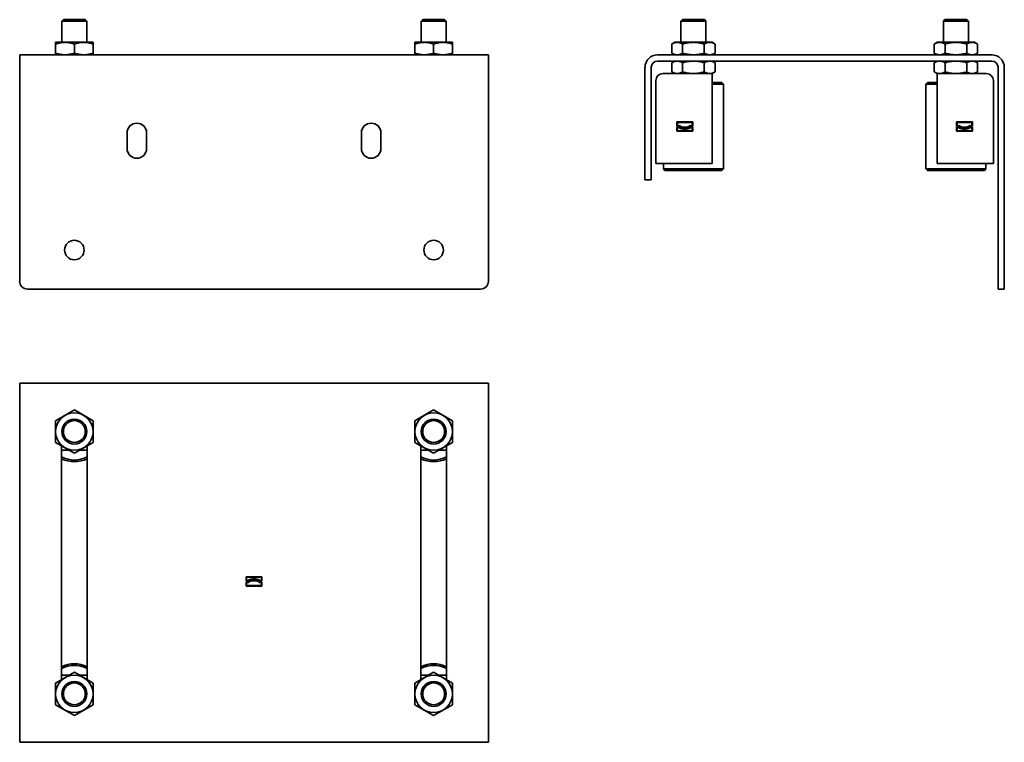
# Model space of a CAD drawing. Units: millimetres. Extents: x 127.1 to 151.9, y 60.4 to 78.5.
import ezdxf

# ---------------------------------------------------------------- set-up
doc = ezdxf.new("R2010")
doc.units = ezdxf.units.MM
doc.header["$LTSCALE"] = 2
doc.layers.add('Spigoli visibili(ISO)', color=179, linetype='Continuous', lineweight=35)

msp = doc.modelspace()

# ---------------------------------------------------------------- linework, layer by layer
at = {"layer": 'Spigoli visibili(ISO)'}
for p, q in [((128.212, 78.548), (128.173, 78.508)), ((128.212, 78.548), (128.763, 78.548)), ((128.763, 78.548), (128.802, 78.508)), ((137.251, 78.548), (137.212, 78.508)), ((137.251, 78.548), (137.802, 78.548)), ((137.802, 78.548), (137.841, 78.508)), ((143.786, 78.548), (143.747, 78.508)), ((143.786, 78.548), (144.337, 78.548)), ((144.337, 78.548), (144.376, 78.508)), ((150.389, 78.548), (150.35, 78.508)), ((150.389, 78.548), (150.939, 78.548)), ((150.939, 78.548), (150.978, 78.508)), ((128.802, 78.508), (128.173, 78.508)), ((128.173, 77.978), (128.173, 78.508)), ((128.802, 77.978), (128.802, 78.508)), ((137.841, 78.508), (137.212, 78.508)), ((137.212, 77.978), (137.212, 78.508)), ((137.841, 77.978), (137.841, 78.508)), ((144.376, 78.508), (143.747, 78.508)), ((143.747, 77.978), (143.747, 78.508)), ((144.376, 77.978), (144.376, 78.508)), ((150.978, 78.508), (150.35, 78.508)), ((150.35, 77.978), (150.35, 78.508)), ((150.978, 77.978), (150.978, 78.508)), ((128.016, 77.978), (128.016, 77.935)), ((128.959, 77.978), (128.016, 77.978)), ((128.016, 77.978), (128.016, 77.978)), ((128.016, 77.935), (128.016, 77.705)), ((128.487, 77.935), (128.487, 77.705)), ((128.959, 77.935), (128.959, 77.978)), ((128.959, 77.978), (128.959, 77.978)), ((128.959, 77.935), (128.959, 77.705)), ((137.055, 77.978), (137.055, 77.935)), ((137.998, 77.978), (137.055, 77.978)), ((137.055, 77.978), (137.055, 77.978)), ((137.055, 77.935), (137.055, 77.705)), ((137.526, 77.935), (137.526, 77.705)), ((137.998, 77.935), (137.998, 77.978)), ((137.998, 77.978), (137.998, 77.978)), ((137.998, 77.705), (137.998, 77.935)), ((143.59, 77.978), (143.517, 77.935)), ((143.517, 77.935), (143.517, 77.705)), ((144.533, 77.978), (143.59, 77.978)), ((143.789, 77.705), (143.789, 77.935)), ((144.334, 77.935), (144.334, 77.705)), ((144.533, 77.978), (144.606, 77.935)), ((144.606, 77.935), (144.606, 77.705)), ((150.192, 77.978), (150.119, 77.935)), ((150.119, 77.935), (150.119, 77.705)), ((151.136, 77.978), (150.192, 77.978)), ((150.392, 77.705), (150.392, 77.935)), ((150.936, 77.935), (150.936, 77.705)), ((151.136, 77.978), (151.209, 77.935)), ((151.209, 77.935), (151.209, 77.705)), ((127.112, 77.663), (138.902, 77.663)), ((127.112, 77.663), (127.112, 77.349)), ((128.016, 77.705), (128.016, 77.663)), ((128.016, 77.663), (128.016, 77.663)), ((128.959, 77.663), (128.959, 77.705)), ((128.959, 77.663), (128.959, 77.663)), ((137.055, 77.705), (137.055, 77.663)), ((137.055, 77.663), (137.055, 77.663)), ((137.998, 77.663), (137.998, 77.705)), ((137.998, 77.663), (137.998, 77.663)), ((138.902, 77.663), (138.902, 77.349)), ((143.158, 77.663), (151.568, 77.663)), ((143.59, 77.663), (143.517, 77.705)), ((144.533, 77.663), (144.606, 77.705)), ((150.192, 77.663), (150.119, 77.705)), ((151.136, 77.663), (151.209, 77.705)), ((127.112, 77.349), (127.112, 71.965)), ((138.902, 71.965), (138.902, 77.349)), ((142.843, 74.716), (142.843, 77.349)), ((143, 77.349), (143, 74.716)), ((151.568, 77.506), (143.158, 77.506)), ((143.59, 77.506), (143.517, 77.464)), ((143.517, 77.464), (143.517, 77.234)), ((143.789, 77.234), (143.789, 77.464)), ((144.334, 77.464), (144.334, 77.234)), ((144.533, 77.506), (144.606, 77.464)), ((144.606, 77.464), (144.606, 77.234)), ((150.192, 77.506), (150.119, 77.464)), ((150.119, 77.464), (150.119, 77.234)), ((150.392, 77.234), (150.392, 77.464)), ((150.936, 77.464), (150.936, 77.234)), ((151.136, 77.506), (151.209, 77.464)), ((151.209, 77.464), (151.209, 77.234)), ((151.725, 71.965), (151.725, 77.349)), ((151.882, 77.349), (151.882, 71.965)), ((144.533, 77.192), (143.295, 77.192)), ((143.59, 77.192), (143.517, 77.234)), ((144.533, 77.192), (144.606, 77.234)), ((144.533, 77.192), (144.533, 77.015)), ((150.192, 77.192), (150.119, 77.234)), ((150.192, 77.015), (150.192, 77.192)), ((151.43, 77.192), (150.192, 77.192)), ((151.136, 77.192), (151.209, 77.234)), ((143.118, 77.015), (143.118, 74.932)), ((144.533, 74.932), (144.533, 77.015)), ((144.779, 76.968), (144.533, 76.968)), ((144.818, 76.928), (144.533, 76.928)), ((144.779, 76.968), (144.818, 76.928)), ((144.818, 74.794), (144.818, 76.928)), ((149.947, 76.968), (149.907, 76.928)), ((150.192, 76.928), (149.907, 76.928)), ((149.907, 74.794), (149.907, 76.928)), ((150.192, 76.968), (149.947, 76.968)), ((150.192, 77.015), (150.192, 74.932)), ((151.607, 77.015), (151.607, 74.932)), ((143.647, 75.973), (144.043, 75.973)), ((143.647, 75.868), (143.647, 75.973)), ((143.709, 75.868), (143.647, 75.868)), ((143.647, 75.843), (143.702, 75.843)), ((143.647, 75.738), (143.647, 75.843)), ((143.66, 75.961), (143.66, 75.88)), ((144.031, 75.961), (143.66, 75.961)), ((143.66, 75.88), (143.713, 75.88)), ((143.66, 75.831), (143.66, 75.75)), ((143.699, 75.831), (143.66, 75.831)), ((143.978, 75.88), (144.031, 75.88)), ((144.043, 75.868), (143.981, 75.868)), ((143.989, 75.843), (144.043, 75.843)), ((144.031, 75.831), (143.992, 75.831)), ((144.031, 75.88), (144.031, 75.961)), ((144.031, 75.75), (144.031, 75.831)), ((144.043, 75.973), (144.043, 75.868)), ((144.043, 75.843), (144.043, 75.738)), ((150.682, 75.868), (150.682, 75.973)), ((150.682, 75.973), (151.078, 75.973)), ((150.744, 75.868), (150.682, 75.868)), ((150.682, 75.738), (150.682, 75.843)), ((150.682, 75.843), (150.737, 75.843)), ((151.066, 75.961), (150.694, 75.961)), ((150.694, 75.961), (150.694, 75.88)), ((150.694, 75.88), (150.748, 75.88)), ((150.694, 75.831), (150.694, 75.75)), ((150.733, 75.831), (150.694, 75.831)), ((151.012, 75.88), (151.066, 75.88)), ((151.078, 75.868), (151.016, 75.868)), ((151.023, 75.843), (151.078, 75.843)), ((151.066, 75.831), (151.027, 75.831)), ((151.066, 75.88), (151.066, 75.961)), ((151.066, 75.75), (151.066, 75.831)), ((151.078, 75.973), (151.078, 75.868)), ((151.078, 75.843), (151.078, 75.738)), ((129.814, 75.305), (129.814, 75.698)), ((130.305, 75.698), (130.305, 75.305)), ((135.709, 75.305), (135.709, 75.698)), ((136.2, 75.698), (136.2, 75.305)), ((144.043, 75.738), (143.647, 75.738)), ((143.66, 75.75), (144.031, 75.75)), ((151.078, 75.738), (150.682, 75.738)), ((150.694, 75.75), (151.066, 75.75)), ((143.295, 74.932), (143.118, 74.932)), ((143.295, 74.932), (144.533, 74.932)), ((143.305, 74.794), (143.305, 74.932)), ((150.192, 74.932), (151.43, 74.932)), ((151.42, 74.794), (151.42, 74.932)), ((151.607, 74.932), (151.43, 74.932)), ((142.843, 74.519), (142.843, 74.716)), ((143, 74.716), (143, 74.519)), ((144.818, 74.794), (143.305, 74.794)), ((143.344, 74.755), (143.305, 74.794)), ((144.779, 74.755), (143.344, 74.755)), ((144.779, 74.755), (144.818, 74.794)), ((151.42, 74.794), (149.907, 74.794)), ((149.947, 74.755), (149.907, 74.794)), ((151.381, 74.755), (149.947, 74.755)), ((151.381, 74.755), (151.42, 74.794)), ((142.843, 74.519), (143, 74.519)), ((151.725, 71.768), (151.725, 71.965)), ((151.882, 71.965), (151.882, 71.768)), ((127.308, 71.768), (138.705, 71.768)), ((151.725, 71.768), (151.882, 71.768)), ((127.112, 69.4), (138.902, 69.4)), ((127.112, 69.4), (127.112, 69.086)), ((138.902, 69.4), (138.902, 69.086)), ((127.112, 69.086), (127.112, 60.676)), ((138.902, 60.676), (138.902, 69.086)), ((128.487, 68.727), (128.016, 68.454)), ((128.959, 68.454), (128.487, 68.727)), ((137.526, 68.727), (137.055, 68.454)), ((137.998, 68.454), (137.526, 68.727)), ((128.016, 68.454), (128.016, 67.91)), ((128.959, 67.91), (128.959, 68.454)), ((137.055, 68.454), (137.055, 67.91)), ((137.998, 67.91), (137.998, 68.454)), ((128.016, 67.91), (128.487, 67.637)), ((128.487, 67.637), (128.959, 67.91)), ((137.055, 67.91), (137.526, 67.637)), ((137.526, 67.637), (137.998, 67.91)), ((128.163, 61.937), (128.163, 67.825)), ((128.361, 67.71), (128.163, 67.71)), ((128.812, 67.71), (128.614, 67.71)), ((128.812, 67.825), (128.812, 61.937)), ((137.202, 61.937), (137.202, 67.825)), ((137.4, 67.71), (137.202, 67.71)), ((137.851, 67.71), (137.653, 67.71)), ((137.851, 67.825), (137.851, 61.937)), ((132.809, 64.425), (132.809, 64.53)), ((132.809, 64.53), (133.205, 64.53)), ((132.864, 64.425), (132.809, 64.425)), ((132.821, 64.518), (132.821, 64.437)), ((133.193, 64.518), (132.821, 64.518)), ((132.821, 64.437), (132.86, 64.437)), ((133.205, 64.425), (133.15, 64.425)), ((133.154, 64.437), (133.193, 64.437)), ((133.193, 64.437), (133.193, 64.518)), ((133.205, 64.53), (133.205, 64.425)), ((132.809, 64.294), (132.809, 64.4)), ((132.809, 64.4), (132.871, 64.4)), ((133.205, 64.294), (132.809, 64.294)), ((132.821, 64.387), (132.821, 64.307)), ((132.875, 64.387), (132.821, 64.387)), ((132.821, 64.307), (133.193, 64.307)), ((133.193, 64.387), (133.139, 64.387)), ((133.143, 64.4), (133.205, 64.4)), ((133.193, 64.307), (133.193, 64.387)), ((133.205, 64.4), (133.205, 64.294)), ((128.487, 62.124), (128.016, 61.852)), ((128.163, 62.051), (128.361, 62.051)), ((128.959, 61.852), (128.487, 62.124)), ((128.614, 62.051), (128.812, 62.051)), ((137.526, 62.124), (137.055, 61.852)), ((137.202, 62.051), (137.4, 62.051)), ((137.998, 61.852), (137.526, 62.124)), ((137.653, 62.051), (137.851, 62.051)), ((128.016, 61.852), (128.016, 61.307)), ((128.959, 61.307), (128.959, 61.852)), ((137.055, 61.852), (137.055, 61.307)), ((137.998, 61.307), (137.998, 61.852)), ((128.016, 61.307), (128.487, 61.035)), ((128.487, 61.035), (128.959, 61.307)), ((137.055, 61.307), (137.526, 61.035)), ((137.526, 61.035), (137.998, 61.307)), ((127.112, 60.676), (127.112, 60.361)), ((138.902, 60.676), (138.902, 60.361)), ((138.902, 60.361), (127.112, 60.361))]:
    msp.add_line(p, q, dxfattribs=at)
at = {"layer": 'Spigoli visibili(ISO)', "flags": 128}
for points in [[(128.016, 77.935), (128.038, 77.943), (128.06, 77.949), (128.08, 77.955), (128.101, 77.96), (128.121, 77.964), (128.14, 77.968), (128.159, 77.971), (128.178, 77.973), (128.197, 77.975), (128.215, 77.977), (128.233, 77.977), (128.252, 77.978), (128.27, 77.977), (128.288, 77.977), (128.307, 77.975), (128.325, 77.973), (128.344, 77.971), (128.363, 77.968), (128.382, 77.964), (128.402, 77.96), (128.423, 77.955), (128.444, 77.949), (128.465, 77.943), (128.487, 77.935)], [(128.487, 77.935), (128.51, 77.943), (128.531, 77.949), (128.552, 77.955), (128.573, 77.96), (128.592, 77.964), (128.612, 77.968), (128.631, 77.971), (128.65, 77.973), (128.668, 77.975), (128.687, 77.977), (128.705, 77.977), (128.723, 77.978), (128.742, 77.977), (128.76, 77.977), (128.778, 77.975), (128.797, 77.973), (128.816, 77.971), (128.835, 77.968), (128.854, 77.964), (128.874, 77.96), (128.894, 77.955), (128.915, 77.949), (128.937, 77.943), (128.959, 77.935)], [(137.055, 77.935), (137.077, 77.943), (137.099, 77.949), (137.119, 77.955), (137.14, 77.96), (137.16, 77.964), (137.179, 77.968), (137.198, 77.971), (137.217, 77.973), (137.236, 77.975), (137.254, 77.977), (137.272, 77.977), (137.291, 77.978), (137.309, 77.977), (137.327, 77.977), (137.346, 77.975), (137.364, 77.973), (137.383, 77.971), (137.402, 77.968), (137.421, 77.964), (137.441, 77.96), (137.462, 77.955), (137.483, 77.949), (137.504, 77.943), (137.526, 77.935)], [(137.526, 77.935), (137.549, 77.943), (137.57, 77.949), (137.591, 77.955), (137.612, 77.96), (137.631, 77.964), (137.651, 77.968), (137.67, 77.971), (137.689, 77.973), (137.707, 77.975), (137.726, 77.977), (137.744, 77.977), (137.762, 77.978), (137.781, 77.977), (137.799, 77.977), (137.817, 77.975), (137.836, 77.973), (137.855, 77.971), (137.874, 77.968), (137.893, 77.964), (137.913, 77.96), (137.933, 77.955), (137.954, 77.949), (137.976, 77.943), (137.998, 77.935)], [(143.517, 77.935), (143.53, 77.943), (143.542, 77.949), (143.554, 77.955), (143.566, 77.96), (143.577, 77.964), (143.589, 77.968), (143.6, 77.971), (143.611, 77.973), (143.621, 77.975), (143.632, 77.977), (143.642, 77.977), (143.653, 77.978), (143.664, 77.977), (143.674, 77.977), (143.685, 77.975), (143.695, 77.973), (143.706, 77.971), (143.717, 77.968), (143.729, 77.964), (143.74, 77.96), (143.752, 77.955), (143.764, 77.949), (143.776, 77.943), (143.789, 77.935)], [(143.789, 77.935), (143.815, 77.943), (143.84, 77.949), (143.864, 77.955), (143.887, 77.96), (143.91, 77.964), (143.933, 77.968), (143.955, 77.971), (143.977, 77.973), (143.998, 77.975), (144.019, 77.977), (144.04, 77.977), (144.062, 77.978), (144.083, 77.977), (144.104, 77.977), (144.125, 77.975), (144.146, 77.973), (144.168, 77.971), (144.19, 77.968), (144.213, 77.964), (144.236, 77.96), (144.259, 77.955), (144.283, 77.949), (144.308, 77.943), (144.334, 77.935)], [(144.334, 77.935), (144.347, 77.943), (144.359, 77.949), (144.371, 77.955), (144.383, 77.96), (144.394, 77.964), (144.406, 77.968), (144.417, 77.971), (144.428, 77.973), (144.438, 77.975), (144.449, 77.977), (144.46, 77.977), (144.47, 77.978), (144.481, 77.977), (144.491, 77.977), (144.502, 77.975), (144.513, 77.973), (144.523, 77.971), (144.534, 77.968), (144.546, 77.964), (144.557, 77.96), (144.569, 77.955), (144.581, 77.949), (144.593, 77.943), (144.606, 77.935)], [(150.119, 77.935), (150.132, 77.943), (150.145, 77.949), (150.157, 77.955), (150.168, 77.96), (150.18, 77.964), (150.191, 77.968), (150.202, 77.971), (150.213, 77.973), (150.224, 77.975), (150.234, 77.977), (150.245, 77.977), (150.255, 77.978), (150.266, 77.977), (150.277, 77.977), (150.287, 77.975), (150.298, 77.973), (150.309, 77.971), (150.32, 77.968), (150.331, 77.964), (150.342, 77.96), (150.354, 77.955), (150.366, 77.949), (150.379, 77.943), (150.392, 77.935)], [(150.392, 77.935), (150.417, 77.943), (150.442, 77.949), (150.466, 77.955), (150.49, 77.96), (150.513, 77.964), (150.535, 77.968), (150.557, 77.971), (150.579, 77.973), (150.6, 77.975), (150.622, 77.977), (150.643, 77.977), (150.664, 77.978), (150.685, 77.977), (150.706, 77.977), (150.727, 77.975), (150.749, 77.973), (150.771, 77.971), (150.793, 77.968), (150.815, 77.964), (150.838, 77.96), (150.862, 77.955), (150.886, 77.949), (150.911, 77.943), (150.936, 77.935)], [(150.936, 77.935), (150.949, 77.943), (150.962, 77.949), (150.974, 77.955), (150.985, 77.96), (150.997, 77.964), (151.008, 77.968), (151.019, 77.971), (151.03, 77.973), (151.041, 77.975), (151.051, 77.977), (151.062, 77.977), (151.072, 77.978), (151.083, 77.977), (151.094, 77.977), (151.104, 77.975), (151.115, 77.973), (151.126, 77.971), (151.137, 77.968), (151.148, 77.964), (151.159, 77.96), (151.171, 77.955), (151.183, 77.949), (151.196, 77.943), (151.209, 77.935)], [(128.487, 77.705), (128.465, 77.698), (128.444, 77.692), (128.423, 77.686), (128.402, 77.681), (128.382, 77.677), (128.363, 77.673), (128.344, 77.67), (128.325, 77.668), (128.307, 77.666), (128.288, 77.664), (128.27, 77.664), (128.252, 77.663), (128.233, 77.664), (128.215, 77.664), (128.197, 77.666), (128.178, 77.668), (128.159, 77.67), (128.14, 77.673), (128.121, 77.677), (128.101, 77.681), (128.08, 77.686), (128.06, 77.692), (128.038, 77.698), (128.016, 77.705)], [(128.959, 77.705), (128.937, 77.698), (128.915, 77.692), (128.894, 77.686), (128.874, 77.681), (128.854, 77.677), (128.835, 77.673), (128.816, 77.67), (128.797, 77.668), (128.778, 77.666), (128.76, 77.664), (128.742, 77.664), (128.723, 77.663), (128.705, 77.664), (128.687, 77.664), (128.668, 77.666), (128.65, 77.668), (128.631, 77.67), (128.612, 77.673), (128.592, 77.677), (128.573, 77.681), (128.552, 77.686), (128.531, 77.692), (128.51, 77.698), (128.487, 77.705)], [(137.526, 77.705), (137.504, 77.698), (137.483, 77.692), (137.462, 77.686), (137.441, 77.681), (137.421, 77.677), (137.402, 77.673), (137.383, 77.67), (137.364, 77.668), (137.346, 77.666), (137.327, 77.664), (137.309, 77.664), (137.291, 77.663), (137.272, 77.664), (137.254, 77.664), (137.236, 77.666), (137.217, 77.668), (137.198, 77.67), (137.179, 77.673), (137.16, 77.677), (137.14, 77.681), (137.119, 77.686), (137.099, 77.692), (137.077, 77.698), (137.055, 77.705)], [(137.998, 77.705), (137.976, 77.698), (137.954, 77.692), (137.933, 77.686), (137.913, 77.681), (137.893, 77.677), (137.874, 77.673), (137.855, 77.67), (137.836, 77.668), (137.817, 77.666), (137.799, 77.664), (137.781, 77.664), (137.762, 77.663), (137.744, 77.664), (137.726, 77.664), (137.707, 77.666), (137.689, 77.668), (137.67, 77.67), (137.651, 77.673), (137.631, 77.677), (137.612, 77.681), (137.591, 77.686), (137.57, 77.692), (137.549, 77.698), (137.526, 77.705)], [(143.789, 77.705), (143.776, 77.698), (143.764, 77.692), (143.752, 77.686), (143.74, 77.681), (143.729, 77.677), (143.717, 77.673), (143.706, 77.67), (143.695, 77.668), (143.685, 77.666), (143.674, 77.664), (143.664, 77.664), (143.653, 77.663), (143.642, 77.664), (143.632, 77.664), (143.621, 77.666), (143.611, 77.668), (143.6, 77.67), (143.589, 77.673), (143.577, 77.677), (143.566, 77.681), (143.554, 77.686), (143.542, 77.692), (143.53, 77.698), (143.517, 77.705)], [(144.334, 77.705), (144.308, 77.698), (144.283, 77.692), (144.259, 77.686), (144.236, 77.681), (144.213, 77.677), (144.19, 77.673), (144.168, 77.67), (144.146, 77.668), (144.125, 77.666), (144.104, 77.664), (144.083, 77.664), (144.062, 77.663), (144.04, 77.664), (144.019, 77.664), (143.998, 77.666), (143.977, 77.668), (143.955, 77.67), (143.933, 77.673), (143.91, 77.677), (143.887, 77.681), (143.864, 77.686), (143.84, 77.692), (143.815, 77.698), (143.789, 77.705)], [(144.606, 77.705), (144.593, 77.698), (144.581, 77.692), (144.569, 77.686), (144.557, 77.681), (144.546, 77.677), (144.534, 77.673), (144.523, 77.67), (144.513, 77.668), (144.502, 77.666), (144.491, 77.664), (144.481, 77.664), (144.47, 77.663), (144.46, 77.664), (144.449, 77.664), (144.438, 77.666), (144.428, 77.668), (144.417, 77.67), (144.406, 77.673), (144.394, 77.677), (144.383, 77.681), (144.371, 77.686), (144.359, 77.692), (144.347, 77.698), (144.334, 77.705)], [(150.392, 77.705), (150.379, 77.698), (150.366, 77.692), (150.354, 77.686), (150.342, 77.681), (150.331, 77.677), (150.32, 77.673), (150.309, 77.67), (150.298, 77.668), (150.287, 77.666), (150.277, 77.664), (150.266, 77.664), (150.255, 77.663), (150.245, 77.664), (150.234, 77.664), (150.224, 77.666), (150.213, 77.668), (150.202, 77.67), (150.191, 77.673), (150.18, 77.677), (150.168, 77.681), (150.157, 77.686), (150.145, 77.692), (150.132, 77.698), (150.119, 77.705)], [(150.936, 77.705), (150.911, 77.698), (150.886, 77.692), (150.862, 77.686), (150.838, 77.681), (150.815, 77.677), (150.793, 77.673), (150.771, 77.67), (150.749, 77.668), (150.727, 77.666), (150.706, 77.664), (150.685, 77.664), (150.664, 77.663), (150.643, 77.664), (150.622, 77.664), (150.6, 77.666), (150.579, 77.668), (150.557, 77.67), (150.535, 77.673), (150.513, 77.677), (150.49, 77.681), (150.466, 77.686), (150.442, 77.692), (150.417, 77.698), (150.392, 77.705)], [(151.209, 77.705), (151.196, 77.698), (151.183, 77.692), (151.171, 77.686), (151.159, 77.681), (151.148, 77.677), (151.137, 77.673), (151.126, 77.67), (151.115, 77.668), (151.104, 77.666), (151.094, 77.664), (151.083, 77.664), (151.072, 77.663), (151.062, 77.664), (151.051, 77.664), (151.041, 77.666), (151.03, 77.668), (151.019, 77.67), (151.008, 77.673), (150.997, 77.677), (150.985, 77.681), (150.974, 77.686), (150.962, 77.692), (150.949, 77.698), (150.936, 77.705)], [(143.517, 77.464), (143.53, 77.471), (143.542, 77.477), (143.554, 77.483), (143.566, 77.488), (143.577, 77.492), (143.589, 77.496), (143.6, 77.499), (143.611, 77.502), (143.621, 77.504), (143.632, 77.505), (143.642, 77.506), (143.653, 77.506), (143.664, 77.506), (143.674, 77.505), (143.685, 77.504), (143.695, 77.502), (143.706, 77.499), (143.717, 77.496), (143.729, 77.492), (143.74, 77.488), (143.752, 77.483), (143.764, 77.477), (143.776, 77.471), (143.789, 77.464)], [(143.789, 77.464), (143.815, 77.471), (143.84, 77.477), (143.864, 77.483), (143.887, 77.488), (143.91, 77.492), (143.933, 77.496), (143.955, 77.499), (143.977, 77.502), (143.998, 77.504), (144.019, 77.505), (144.04, 77.506), (144.062, 77.506), (144.083, 77.506), (144.104, 77.505), (144.125, 77.504), (144.146, 77.502), (144.168, 77.499), (144.19, 77.496), (144.213, 77.492), (144.236, 77.488), (144.259, 77.483), (144.283, 77.477), (144.308, 77.471), (144.334, 77.464)], [(144.334, 77.464), (144.347, 77.471), (144.359, 77.477), (144.371, 77.483), (144.383, 77.488), (144.394, 77.492), (144.406, 77.496), (144.417, 77.499), (144.428, 77.502), (144.438, 77.504), (144.449, 77.505), (144.46, 77.506), (144.47, 77.506), (144.481, 77.506), (144.491, 77.505), (144.502, 77.504), (144.513, 77.502), (144.523, 77.499), (144.534, 77.496), (144.546, 77.492), (144.557, 77.488), (144.569, 77.483), (144.581, 77.477), (144.593, 77.471), (144.606, 77.464)], [(150.119, 77.464), (150.132, 77.471), (150.145, 77.477), (150.157, 77.483), (150.168, 77.488), (150.18, 77.492), (150.191, 77.496), (150.202, 77.499), (150.213, 77.502), (150.224, 77.504), (150.234, 77.505), (150.245, 77.506), (150.255, 77.506), (150.266, 77.506), (150.277, 77.505), (150.287, 77.504), (150.298, 77.502), (150.309, 77.499), (150.32, 77.496), (150.331, 77.492), (150.342, 77.488), (150.354, 77.483), (150.366, 77.477), (150.379, 77.471), (150.392, 77.464)], [(150.392, 77.464), (150.417, 77.471), (150.442, 77.477), (150.466, 77.483), (150.49, 77.488), (150.513, 77.492), (150.535, 77.496), (150.557, 77.499), (150.579, 77.502), (150.6, 77.504), (150.622, 77.505), (150.643, 77.506), (150.664, 77.506), (150.685, 77.506), (150.706, 77.505), (150.727, 77.504), (150.749, 77.502), (150.771, 77.499), (150.793, 77.496), (150.815, 77.492), (150.838, 77.488), (150.862, 77.483), (150.886, 77.477), (150.911, 77.471), (150.936, 77.464)], [(150.936, 77.464), (150.949, 77.471), (150.962, 77.477), (150.974, 77.483), (150.985, 77.488), (150.997, 77.492), (151.008, 77.496), (151.019, 77.499), (151.03, 77.502), (151.041, 77.504), (151.051, 77.505), (151.062, 77.506), (151.072, 77.506), (151.083, 77.506), (151.094, 77.505), (151.104, 77.504), (151.115, 77.502), (151.126, 77.499), (151.137, 77.496), (151.148, 77.492), (151.159, 77.488), (151.171, 77.483), (151.183, 77.477), (151.196, 77.471), (151.209, 77.464)], [(143.789, 77.234), (143.776, 77.227), (143.764, 77.22), (143.752, 77.215), (143.74, 77.21), (143.729, 77.205), (143.717, 77.202), (143.706, 77.199), (143.695, 77.196), (143.685, 77.194), (143.674, 77.193), (143.664, 77.192), (143.653, 77.192), (143.642, 77.192), (143.632, 77.193), (143.621, 77.194), (143.611, 77.196), (143.6, 77.199), (143.589, 77.202), (143.577, 77.205), (143.566, 77.21), (143.554, 77.215), (143.542, 77.22), (143.53, 77.227), (143.517, 77.234)], [(144.334, 77.234), (144.308, 77.227), (144.283, 77.22), (144.259, 77.215), (144.236, 77.21), (144.213, 77.205), (144.19, 77.202), (144.168, 77.199), (144.146, 77.196), (144.125, 77.194), (144.104, 77.193), (144.083, 77.192), (144.062, 77.192), (144.04, 77.192), (144.019, 77.193), (143.998, 77.194), (143.977, 77.196), (143.955, 77.199), (143.933, 77.202), (143.91, 77.205), (143.887, 77.21), (143.864, 77.215), (143.84, 77.22), (143.815, 77.227), (143.789, 77.234)], [(144.606, 77.234), (144.593, 77.227), (144.581, 77.22), (144.569, 77.215), (144.557, 77.21), (144.546, 77.205), (144.534, 77.202), (144.523, 77.199), (144.513, 77.196), (144.502, 77.194), (144.491, 77.193), (144.481, 77.192), (144.47, 77.192), (144.46, 77.192), (144.449, 77.193), (144.438, 77.194), (144.428, 77.196), (144.417, 77.199), (144.406, 77.202), (144.394, 77.205), (144.383, 77.21), (144.371, 77.215), (144.359, 77.22), (144.347, 77.227), (144.334, 77.234)], [(150.392, 77.234), (150.379, 77.227), (150.366, 77.22), (150.354, 77.215), (150.342, 77.21), (150.331, 77.205), (150.32, 77.202), (150.309, 77.199), (150.298, 77.196), (150.287, 77.194), (150.277, 77.193), (150.266, 77.192), (150.255, 77.192), (150.245, 77.192), (150.234, 77.193), (150.224, 77.194), (150.213, 77.196), (150.202, 77.199), (150.191, 77.202), (150.18, 77.205), (150.168, 77.21), (150.157, 77.215), (150.145, 77.22), (150.132, 77.227), (150.119, 77.234)], [(150.936, 77.234), (150.911, 77.227), (150.886, 77.22), (150.862, 77.215), (150.838, 77.21), (150.815, 77.205), (150.793, 77.202), (150.771, 77.199), (150.749, 77.196), (150.727, 77.194), (150.706, 77.193), (150.685, 77.192), (150.664, 77.192), (150.643, 77.192), (150.622, 77.193), (150.6, 77.194), (150.579, 77.196), (150.557, 77.199), (150.535, 77.202), (150.513, 77.205), (150.49, 77.21), (150.466, 77.215), (150.442, 77.22), (150.417, 77.227), (150.392, 77.234)], [(151.209, 77.234), (151.196, 77.227), (151.183, 77.22), (151.171, 77.215), (151.159, 77.21), (151.148, 77.205), (151.137, 77.202), (151.126, 77.199), (151.115, 77.196), (151.104, 77.194), (151.094, 77.193), (151.083, 77.192), (151.072, 77.192), (151.062, 77.192), (151.051, 77.193), (151.041, 77.194), (151.03, 77.196), (151.019, 77.199), (151.008, 77.202), (150.997, 77.205), (150.985, 77.21), (150.974, 77.215), (150.962, 77.22), (150.949, 77.227), (150.936, 77.234)]]:
    msp.add_lwpolyline(points, dxfattribs=at)
at = {"layer": 'Spigoli visibili(ISO)'}
for centre, radius in [((128.487, 72.751), 0.246), ((137.526, 72.751), 0.246), ((128.487, 68.182), 0.472), ((137.526, 68.182), 0.472), ((128.487, 68.182), 0.314), ((128.487, 68.182), 0.275), ((137.526, 68.182), 0.314), ((137.526, 68.182), 0.275), ((128.487, 61.58), 0.472), ((137.526, 61.58), 0.472), ((128.487, 61.58), 0.314), ((128.487, 61.58), 0.275), ((137.526, 61.58), 0.314), ((137.526, 61.58), 0.275)]:
    msp.add_circle(centre, radius, dxfattribs=at)
for centre, radius, start, end in [((143.158, 77.349), 0.314, 90, 180), ((151.568, 77.349), 0.314, 0, 90), ((143.158, 77.349), 0.157, 90, 180), ((151.568, 77.349), 0.157, 0, 90), ((143.295, 77.015), 0.177, 90, 180), ((151.43, 77.015), 0.177, 0, 90), ((130.059, 75.698), 0.246, 0, 180), ((135.954, 75.698), 0.246, 0, 180), ((143.845, 76.075), 0.285, 238.9442, 301.0558), ((143.845, 76.075), 0.272, 238.228, 301.772), ((143.845, 76.075), 0.247, 236.633, 303.367), ((143.845, 76.075), 0.235, 235.7398, 304.2602), ((150.88, 76.075), 0.285, 238.9442, 301.0558), ((150.88, 76.075), 0.272, 238.228, 301.772), ((150.88, 76.075), 0.247, 236.633, 303.367), ((150.88, 76.075), 0.235, 235.7398, 304.2602), ((130.059, 75.305), 0.246, 180, 0), ((135.954, 75.305), 0.246, 180, 0), ((127.308, 71.965), 0.197, 180, 270), ((138.705, 71.965), 0.197, 270, 0), ((128.487, 68.182), 0.717, 243.1244, 296.8756), ((128.487, 68.182), 0.757, 244.6231, 295.3769), ((137.526, 68.182), 0.717, 243.1244, 296.8756), ((137.526, 68.182), 0.757, 244.6231, 295.3769), ((133.007, 64.193), 0.285, 58.9442, 121.0558), ((133.007, 64.193), 0.272, 58.228, 121.772), ((133.007, 64.193), 0.247, 56.633, 123.367), ((133.007, 64.193), 0.235, 55.7398, 124.2602), ((128.487, 61.58), 0.757, 64.6231, 115.3769), ((128.487, 61.58), 0.717, 63.1244, 116.8756), ((137.526, 61.58), 0.757, 64.6231, 115.3769), ((137.526, 61.58), 0.717, 63.1244, 116.8756)]:
    msp.add_arc(centre, radius, start, end, dxfattribs=at)

doc.saveas('drawing.dxf')
